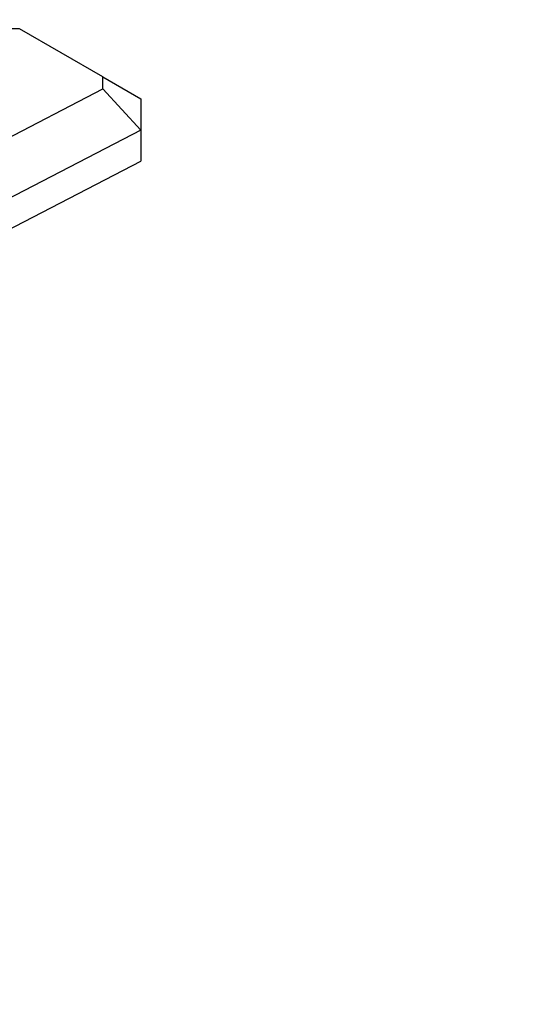
# Model space of a CAD drawing. Units: millimetres. Extents: x 0 to 744, y 0 to 1164.
# Drawn here: x 679 to 744, y 323 to 452 of the extents above; entities that cross this region are included whole.
import ezdxf
from ezdxf import colors
from ezdxf.entities.mleader import LeaderData, LeaderLine
from ezdxf.math import Vec2, Vec3

# ---------------------------------------------------------------- set-up
doc = ezdxf.new("R2010")
doc.units = ezdxf.units.MM
doc.layers.add('DV7_Défaut', color=7, linetype='Continuous')
doc.layers.add('Défaut', color=7, linetype='Continuous')

# ---------------------------------------------------------------- blocks, each defined once
blk = doc.blocks.new('_DOT')
at = {"color": 0}
blk.add_line((0, 0), (-1, 0), dxfattribs=at)
at = {"color": 0, "const_width": 0.333}
blk.add_lwpolyline([(-0.1665, 0, 1), (0.1665, 0, 1)], format="xyb", close=True, dxfattribs=at)
blk = doc.blocks.new('SE6')
at = {"layer": 'DV7_Défaut', "color": 7, "linetype": 'Continuous'}
for p, q in [((679.45, 450.48), (676.69, 450.48)), ((690.31, 444.21), (679.45, 450.48)), ((690.31, 442.61), (690.31, 444.21)), ((690.31, 444.21), (695.31, 441.32)), ((632.23, 412.57), (690.31, 442.61)), ((695.31, 437.24), (690.31, 442.61)), ((695.31, 441.32), (695.31, 437.24)), ((695.31, 437.24), (634.15, 405.6)), ((695.31, 437.24), (695.31, 433.16)), ((645.28, 407.28), (695.31, 433.16))]:
    blk.add_line(p, q, dxfattribs=at)

msp = doc.modelspace()

# ---------------------------------------------------------------- block references
at = {"layer": 'Défaut'}
msp.add_blockref('SE6', (0, 0), dxfattribs=at)

# ---------------------------------------------------------------- leaders
at = {"layer": 'Défaut', "color": 7, "linetype": 'Continuous'}
ml = msp.add_multileader_mtext('Standard', dxfattribs=at)
ml.set_content('{\\pxsm0.9;\\fSolid Edge ISO|b1||i0||c0|p34;\\W1.;21/03/2024\\P}', color=256)
ml.set_leader_properties()
ml.set_arrow_properties(name='DOT')
ml.build(insert=Vec2(0, 0))
ml.multileader.update_dxf_attribs({"leader_type": 0, "dogleg_length": 0, "arrow_head_size": 12})
ctx = ml.context
ctx.base_point, ctx.char_height, ctx.arrow_head_size = Vec3(656.6, 1157.09), 12, 12
notes = []
notes.append((ctx, [(0, (0, 0, 0), (0, 0), (1, 0), 1, [])]))
ctx.mtext.insert = Vec3(658.6, 1163.09)
for ctx, leaders in notes:
    for number, flags, end, landing, length, lines in leaders:
        leader = LeaderData()
        leader.index, (leader.has_last_leader_line, leader.has_dogleg_vector, leader.attachment_direction) = number, flags
        leader.last_leader_point, leader.dogleg_vector, leader.dogleg_length = Vec3(end), Vec3(landing), length
        for number, points, colour, breaks in lines:
            line = LeaderLine()
            line.index, line.vertices, line.color, line.breaks = number, Vec3.list(points), colors.encode_raw_color(colour), breaks
            leader.lines.append(line)
        ctx.leaders.append(leader)

doc.saveas('drawing.dxf')
